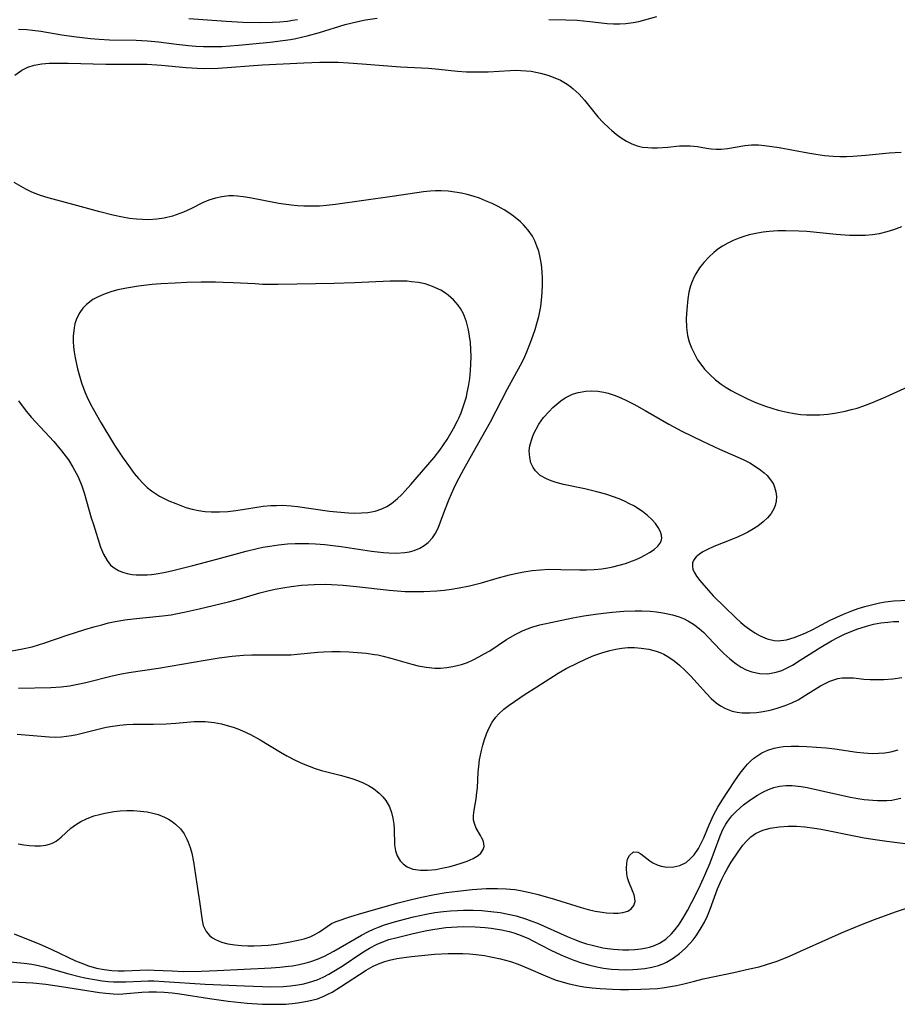
# Model space of a CAD drawing. Units: inches. Extents: x 2102091 to 2107489, y 223424 to 228939.
# Drawn here: x 2105885 to 2105977, y 224293 to 224396 of the extents above; entities that cross this region are included whole.
import ezdxf

# ---------------------------------------------------------------- set-up
doc = ezdxf.new("R2010")
doc.units = ezdxf.units.IN
doc.header["$MEASUREMENT"] = 0
doc.layers.add('c_17_T13S_R20E', color=144, linetype='Continuous')

msp = doc.modelspace()

# ---------------------------------------------------------------- linework, layer by layer
at = {"layer": 'c_17_T13S_R20E'}
for points in [[(2105884.89, 224395.35, 802), (2105885.77, 224395.3, 802), (2105886.34, 224395.24, 802), (2105887.23, 224395.13, 802), (2105889.44, 224394.76, 802), (2105890.67, 224394.57, 802), (2105892.42, 224394.37, 802), (2105893.34, 224394.3, 802), (2105894.42, 224394.24, 802), (2105897.19, 224394.18, 802), (2105898.38, 224394.12, 802), (2105899.55, 224394.01, 802), (2105901.44, 224393.76, 802), (2105902.67, 224393.62, 802), (2105903.45, 224393.55, 802), (2105904.24, 224393.51, 802), (2105905.38, 224393.51, 802), (2105906.18, 224393.54, 802), (2105907.92, 224393.67, 802), (2105911.21, 224393.98, 802), (2105912.56, 224394.15, 802), (2105913.35, 224394.27, 802), (2105913.93, 224394.38, 802), (2105915.1, 224394.65, 802), (2105916.38, 224395.01, 802), (2105919.09, 224395.83, 802), (2105920.4, 224396.15, 802), (2105921.2, 224396.31, 802), (2105922.44, 224396.51, 802)], [(2105902.72, 224396.47, 800), (2105906.61, 224396.18, 800), (2105908.35, 224396.08, 800), (2105910.12, 224396.03, 800), (2105911.46, 224396.06, 800), (2105912.25, 224396.11, 800), (2105913.03, 224396.19, 800), (2105913.58, 224396.27, 800), (2105914.1, 224396.36, 800)], [(2105940.39, 224396.36, 802), (2105942.16, 224396.32, 802), (2105943.37, 224396.28, 802), (2105944.69, 224396.15, 802), (2105946.49, 224395.94, 802), (2105947.17, 224395.9, 802), (2105947.82, 224395.9, 802), (2105948.46, 224395.93, 802), (2105949.23, 224396.03, 802), (2105949.8, 224396.16, 802), (2105951.7, 224396.68, 802)], [(2105884.5, 224390.51, 804), (2105885.24, 224391.04, 804), (2105885.86, 224391.35, 804), (2105886.52, 224391.57, 804), (2105887.34, 224391.72, 804), (2105888.08, 224391.77, 804), (2105888.73, 224391.79, 804), (2105890.08, 224391.78, 804), (2105894.02, 224391.68, 804), (2105897.64, 224391.69, 804), (2105898.35, 224391.67, 804), (2105899.85, 224391.56, 804), (2105902.42, 224391.33, 804), (2105903.6, 224391.25, 804), (2105904.4, 224391.24, 804), (2105905.79, 224391.27, 804), (2105910.42, 224391.6, 804), (2105914.75, 224391.83, 804), (2105916.41, 224391.89, 804), (2105917.62, 224391.89, 804), (2105918.34, 224391.87, 804), (2105919.42, 224391.82, 804), (2105920.85, 224391.72, 804), (2105924.85, 224391.41, 804), (2105927.81, 224391.26, 804), (2105928.88, 224391.17, 804), (2105930.84, 224390.96, 804), (2105931.76, 224390.89, 804), (2105932.52, 224390.86, 804), (2105933.28, 224390.86, 804), (2105934.04, 224390.88, 804), (2105936.36, 224391.03, 804), (2105936.91, 224391.04, 804), (2105937.47, 224391.03, 804), (2105938.01, 224390.99, 804), (2105938.54, 224390.93, 804), (2105939.03, 224390.85, 804), (2105939.51, 224390.74, 804), (2105940.29, 224390.53, 804), (2105940.85, 224390.33, 804), (2105941.61, 224389.99, 804), (2105942.32, 224389.57, 804), (2105942.68, 224389.31, 804), (2105942.94, 224389.1, 804), (2105943.56, 224388.52, 804), (2105944.13, 224387.89, 804), (2105945.53, 224386.17, 804), (2105946.08, 224385.57, 804), (2105946.66, 224385.02, 804), (2105946.97, 224384.74, 804), (2105947.44, 224384.35, 804), (2105947.97, 224383.96, 804), (2105948.51, 224383.62, 804), (2105949.07, 224383.34, 804), (2105949.65, 224383.13, 804), (2105950.19, 224383, 804), (2105950.74, 224382.94, 804), (2105951.17, 224382.91, 804), (2105951.76, 224382.92, 804), (2105952.83, 224382.99, 804), (2105954.08, 224383.11, 804), (2105954.84, 224383.14, 804), (2105955.19, 224383.13, 804), (2105955.96, 224383.04, 804), (2105956.88, 224382.87, 804), (2105957.38, 224382.82, 804), (2105957.89, 224382.79, 804), (2105958.41, 224382.79, 804), (2105959.08, 224382.86, 804), (2105960.89, 224383.17, 804), (2105961.61, 224383.23, 804), (2105962.33, 224383.22, 804), (2105962.97, 224383.17, 804), (2105964.49, 224382.95, 804), (2105967.49, 224382.38, 804), (2105968.32, 224382.24, 804), (2105969.23, 224382.12, 804), (2105970.15, 224382.04, 804), (2105970.85, 224382.01, 804), (2105971.53, 224382.02, 804), (2105972.2, 224382.05, 804), (2105973.58, 224382.15, 804), (2105976.01, 224382.39, 804), (2105977.26, 224382.46, 804)], [(2105884.89, 224356.44, 804), (2105885.26, 224355.89, 804), (2105885.73, 224355.29, 804), (2105886.22, 224354.72, 804), (2105888.59, 224352.15, 804), (2105889.39, 224351.2, 804), (2105890.11, 224350.24, 804), (2105890.59, 224349.49, 804), (2105890.76, 224349.18, 804), (2105891.1, 224348.54, 804), (2105891.39, 224347.87, 804), (2105891.53, 224347.51, 804), (2105891.77, 224346.79, 804), (2105892.51, 224344.16, 804), (2105892.73, 224343.46, 804), (2105893.48, 224341.11, 804), (2105893.78, 224340.35, 804), (2105894.15, 224339.69, 804), (2105894.53, 224339.23, 804), (2105895, 224338.86, 804), (2105895.37, 224338.65, 804), (2105895.77, 224338.49, 804), (2105896.26, 224338.35, 804), (2105896.77, 224338.25, 804), (2105897.2, 224338.21, 804), (2105897.76, 224338.19, 804), (2105898.34, 224338.2, 804), (2105898.82, 224338.25, 804), (2105899.3, 224338.31, 804), (2105900.1, 224338.46, 804), (2105900.91, 224338.63, 804), (2105903.14, 224339.18, 804), (2105905.66, 224339.83, 804), (2105908.72, 224340.69, 804), (2105909.87, 224340.97, 804), (2105910.46, 224341.1, 804), (2105911.18, 224341.22, 804), (2105912.11, 224341.35, 804), (2105913.03, 224341.44, 804), (2105913.84, 224341.49, 804), (2105914.56, 224341.5, 804), (2105915.27, 224341.49, 804), (2105915.98, 224341.46, 804), (2105916.94, 224341.38, 804), (2105917.8, 224341.29, 804), (2105918.66, 224341.17, 804), (2105921.83, 224340.68, 804), (2105923.08, 224340.53, 804), (2105923.66, 224340.49, 804), (2105924.44, 224340.47, 804), (2105925.31, 224340.53, 804), (2105925.81, 224340.62, 804), (2105926.28, 224340.75, 804), (2105926.88, 224340.99, 804), (2105927.34, 224341.26, 804), (2105927.76, 224341.59, 804), (2105928.22, 224342.08, 804), (2105928.51, 224342.51, 804), (2105928.8, 224343.08, 804), (2105929.07, 224343.74, 804), (2105929.5, 224344.96, 804), (2105929.96, 224346.12, 804), (2105930.45, 224347.23, 804), (2105930.78, 224347.9, 804), (2105931.51, 224349.27, 804), (2105932.47, 224351.02, 804), (2105934.27, 224354.21, 804), (2105936.08, 224357.69, 804), (2105937.44, 224360.16, 804), (2105937.77, 224360.83, 804), (2105938.1, 224361.57, 804), (2105938.59, 224362.8, 804), (2105938.96, 224363.9, 804), (2105939.15, 224364.52, 804), (2105939.34, 224365.27, 804), (2105939.54, 224366.3, 804), (2105939.64, 224366.96, 804), (2105939.71, 224367.76, 804), (2105939.74, 224368.56, 804), (2105939.73, 224369.24, 804), (2105939.7, 224369.94, 804), (2105939.62, 224370.7, 804), (2105939.49, 224371.44, 804), (2105939.33, 224372.08, 804), (2105939.15, 224372.63, 804), (2105938.92, 224373.17, 804), (2105938.67, 224373.65, 804), (2105938.24, 224374.28, 804), (2105937.73, 224374.86, 804), (2105937.42, 224375.17, 804), (2105936.69, 224375.76, 804), (2105936.2, 224376.1, 804), (2105935.7, 224376.41, 804), (2105935.09, 224376.76, 804), (2105934.46, 224377.08, 804), (2105933.77, 224377.38, 804), (2105933.13, 224377.63, 804), (2105932.48, 224377.85, 804), (2105931.83, 224378.03, 804), (2105931.25, 224378.17, 804), (2105930.55, 224378.29, 804), (2105929.85, 224378.38, 804), (2105929.14, 224378.42, 804), (2105928.53, 224378.42, 804), (2105927.97, 224378.39, 804), (2105927.27, 224378.32, 804), (2105924.01, 224377.82, 804), (2105918.06, 224376.97, 804), (2105917.11, 224376.86, 804), (2105916.38, 224376.81, 804), (2105915.77, 224376.79, 804), (2105914.76, 224376.81, 804), (2105914.1, 224376.85, 804), (2105913.43, 224376.91, 804), (2105912.15, 224377.1, 804), (2105909.11, 224377.68, 804), (2105908.4, 224377.8, 804), (2105907.81, 224377.87, 804), (2105907.39, 224377.89, 804), (2105906.89, 224377.88, 804), (2105906.18, 224377.8, 804), (2105905.49, 224377.65, 804), (2105904.82, 224377.43, 804), (2105904.14, 224377.14, 804), (2105902.98, 224376.56, 804), (2105902.15, 224376.18, 804), (2105900.99, 224375.76, 804), (2105900.13, 224375.55, 804), (2105899.38, 224375.44, 804), (2105898.5, 224375.38, 804), (2105897.22, 224375.43, 804), (2105896.5, 224375.52, 804), (2105895.78, 224375.64, 804), (2105894.75, 224375.85, 804), (2105893.41, 224376.2, 804), (2105890.73, 224376.96, 804), (2105887.99, 224377.68, 804), (2105887.19, 224377.92, 804), (2105886.62, 224378.13, 804), (2105886.23, 224378.3, 804), (2105885.66, 224378.58, 804), (2105884.42, 224379.3, 804)], [(2105977.29, 224374.65, 804), (2105976.46, 224374.32, 804), (2105975.78, 224374.11, 804), (2105974.96, 224373.92, 804), (2105974.25, 224373.81, 804), (2105973.54, 224373.74, 804), (2105972.86, 224373.72, 804), (2105971.87, 224373.74, 804), (2105970.48, 224373.84, 804), (2105967.4, 224374.14, 804), (2105966.55, 224374.19, 804), (2105965.15, 224374.23, 804), (2105964.36, 224374.21, 804), (2105963.46, 224374.15, 804), (2105962.83, 224374.08, 804), (2105962.22, 224373.98, 804), (2105961.37, 224373.79, 804), (2105960.7, 224373.59, 804), (2105960.04, 224373.35, 804), (2105959.69, 224373.2, 804), (2105959.12, 224372.93, 804), (2105958.58, 224372.63, 804), (2105958.08, 224372.29, 804), (2105957.65, 224371.94, 804), (2105957.12, 224371.45, 804), (2105956.63, 224370.92, 804), (2105956.17, 224370.34, 804), (2105955.77, 224369.73, 804), (2105955.55, 224369.33, 804), (2105955.38, 224368.92, 804), (2105955.23, 224368.48, 804), (2105955.06, 224367.8, 804), (2105954.95, 224367.11, 804), (2105954.83, 224365.97, 804), (2105954.78, 224365.04, 804), (2105954.8, 224364.11, 804), (2105954.92, 224363.27, 804), (2105955.09, 224362.61, 804), (2105955.32, 224361.96, 804), (2105955.62, 224361.33, 804), (2105955.96, 224360.73, 804), (2105956.18, 224360.41, 804), (2105956.69, 224359.74, 804), (2105957.28, 224359.13, 804), (2105957.84, 224358.63, 804), (2105958.44, 224358.17, 804), (2105958.95, 224357.83, 804), (2105959.47, 224357.51, 804), (2105960, 224357.21, 804), (2105960.47, 224356.98, 804), (2105961.27, 224356.6, 804), (2105962.12, 224356.23, 804), (2105963.06, 224355.88, 804), (2105963.72, 224355.65, 804), (2105964.38, 224355.45, 804), (2105965.34, 224355.22, 804), (2105966.05, 224355.1, 804), (2105966.76, 224355, 804), (2105967.36, 224354.96, 804), (2105967.93, 224354.94, 804), (2105968.76, 224354.96, 804), (2105969.58, 224355.03, 804), (2105970.32, 224355.13, 804), (2105971.39, 224355.34, 804), (2105972.07, 224355.5, 804), (2105972.66, 224355.67, 804), (2105973.25, 224355.86, 804), (2105974.27, 224356.25, 804), (2105975.65, 224356.83, 804), (2105979.42, 224358.55, 804)], [(2105881.7, 224329.79, 806), (2105885.3, 224330.44, 806), (2105886.31, 224330.68, 806), (2105886.99, 224330.87, 806), (2105887.66, 224331.08, 806), (2105889.97, 224331.88, 806), (2105891.82, 224332.47, 806), (2105892.76, 224332.75, 806), (2105893.61, 224332.98, 806), (2105894.31, 224333.16, 806), (2105895.02, 224333.31, 806), (2105896.01, 224333.48, 806), (2105896.9, 224333.61, 806), (2105899.95, 224333.92, 806), (2105900.85, 224334.03, 806), (2105901.34, 224334.11, 806), (2105902.24, 224334.28, 806), (2105903.81, 224334.64, 806), (2105906.87, 224335.38, 806), (2105908.05, 224335.7, 806), (2105910.16, 224336.31, 806), (2105910.98, 224336.52, 806), (2105911.75, 224336.7, 806), (2105912.54, 224336.85, 806), (2105913.44, 224336.99, 806), (2105914.52, 224337.11, 806), (2105915.84, 224337.2, 806), (2105917.02, 224337.21, 806), (2105917.63, 224337.19, 806), (2105918.85, 224337.11, 806), (2105920.25, 224336.98, 806), (2105923.68, 224336.59, 806), (2105924.52, 224336.52, 806), (2105925.35, 224336.47, 806), (2105926.39, 224336.45, 806), (2105927.3, 224336.46, 806), (2105928.66, 224336.54, 806), (2105929.44, 224336.61, 806), (2105930.22, 224336.71, 806), (2105930.99, 224336.83, 806), (2105932.1, 224337.06, 806), (2105933.34, 224337.38, 806), (2105934.99, 224337.85, 806), (2105936.28, 224338.19, 806), (2105937.06, 224338.38, 806), (2105937.78, 224338.52, 806), (2105938.64, 224338.65, 806), (2105939.51, 224338.74, 806), (2105940.4, 224338.78, 806), (2105941.65, 224338.77, 806), (2105943.62, 224338.72, 806), (2105944.32, 224338.72, 806), (2105945.13, 224338.76, 806), (2105945.93, 224338.84, 806), (2105946.57, 224338.93, 806), (2105947.08, 224339.03, 806), (2105947.76, 224339.2, 806), (2105948.43, 224339.4, 806), (2105949.15, 224339.66, 806), (2105949.52, 224339.81, 806), (2105949.99, 224340.03, 806), (2105950.43, 224340.25, 806), (2105950.91, 224340.53, 806), (2105951.4, 224340.87, 806), (2105951.79, 224341.21, 806), (2105952, 224341.47, 806), (2105952.14, 224341.74, 806), (2105952.21, 224342.04, 806), (2105952.19, 224342.35, 806), (2105952.08, 224342.72, 806), (2105951.85, 224343.16, 806), (2105951.54, 224343.58, 806), (2105951.17, 224344, 806), (2105950.71, 224344.42, 806), (2105950.19, 224344.83, 806), (2105949.7, 224345.16, 806), (2105949.34, 224345.38, 806), (2105948.84, 224345.65, 806), (2105948.32, 224345.9, 806), (2105947.75, 224346.15, 806), (2105947.07, 224346.41, 806), (2105946.37, 224346.64, 806), (2105945.43, 224346.9, 806), (2105944.15, 224347.2, 806), (2105941.91, 224347.66, 806), (2105941.15, 224347.86, 806), (2105940.62, 224348.04, 806), (2105940.13, 224348.24, 806), (2105939.5, 224348.62, 806), (2105938.99, 224349.09, 806), (2105938.75, 224349.43, 806), (2105938.52, 224349.93, 806), (2105938.39, 224350.48, 806), (2105938.35, 224351.17, 806), (2105938.41, 224351.71, 806), (2105938.57, 224352.32, 806), (2105938.8, 224352.94, 806), (2105939.05, 224353.47, 806), (2105939.35, 224353.99, 806), (2105939.84, 224354.68, 806), (2105940.41, 224355.32, 806), (2105940.81, 224355.72, 806), (2105941.23, 224356.08, 806), (2105941.66, 224356.42, 806), (2105942.11, 224356.72, 806), (2105942.87, 224357.11, 806), (2105943.46, 224357.31, 806), (2105944.28, 224357.45, 806), (2105944.9, 224357.47, 806), (2105945.52, 224357.43, 806), (2105946.16, 224357.32, 806), (2105946.61, 224357.21, 806), (2105947.32, 224356.97, 806), (2105947.93, 224356.72, 806), (2105948.53, 224356.45, 806), (2105949.29, 224356.07, 806), (2105950.48, 224355.41, 806), (2105952.95, 224353.98, 806), (2105954.32, 224353.24, 806), (2105956.49, 224352.2, 806), (2105958.27, 224351.37, 806), (2105960.72, 224350.27, 806), (2105961.41, 224349.92, 806), (2105962.02, 224349.56, 806), (2105962.58, 224349.16, 806), (2105962.92, 224348.88, 806), (2105963.23, 224348.59, 806), (2105963.71, 224348, 806), (2105963.9, 224347.68, 806), (2105964.02, 224347.39, 806), (2105964.16, 224346.91, 806), (2105964.21, 224346.41, 806), (2105964.18, 224345.91, 806), (2105964.07, 224345.46, 806), (2105963.93, 224345.11, 806), (2105963.66, 224344.63, 806), (2105963.28, 224344.17, 806), (2105962.83, 224343.74, 806), (2105962.26, 224343.31, 806), (2105961.63, 224342.91, 806), (2105961.23, 224342.68, 806), (2105960.8, 224342.47, 806), (2105960.21, 224342.19, 806), (2105959.61, 224341.94, 806), (2105957.66, 224341.16, 806), (2105956.92, 224340.83, 806), (2105956.51, 224340.61, 806), (2105956.15, 224340.38, 806), (2105955.81, 224340.1, 806), (2105955.57, 224339.79, 806), (2105955.43, 224339.45, 806), (2105955.41, 224339.08, 806), (2105955.47, 224338.78, 806), (2105955.6, 224338.48, 806), (2105955.85, 224338.06, 806), (2105956.2, 224337.61, 806), (2105956.6, 224337.13, 806), (2105957.6, 224336.02, 806), (2105958.77, 224334.84, 806), (2105959.93, 224333.72, 806), (2105960.49, 224333.21, 806), (2105960.89, 224332.87, 806), (2105961.39, 224332.5, 806), (2105961.95, 224332.12, 806), (2105962.52, 224331.8, 806), (2105963.23, 224331.49, 806), (2105963.96, 224331.31, 806), (2105964.38, 224331.28, 806), (2105965.27, 224331.4, 806), (2105966.08, 224331.64, 806), (2105966.69, 224331.87, 806), (2105967.3, 224332.13, 806), (2105968.03, 224332.49, 806), (2105969.84, 224333.45, 806), (2105970.53, 224333.78, 806), (2105971.22, 224334.09, 806), (2105972.1, 224334.43, 806), (2105972.77, 224334.67, 806), (2105973.46, 224334.88, 806), (2105974.15, 224335.07, 806), (2105974.87, 224335.23, 806), (2105975.6, 224335.36, 806), (2105976.51, 224335.47, 806), (2105979.41, 224335.63, 806)], [(2105884.9, 224326.33, 808), (2105888.28, 224326.39, 808), (2105889.35, 224326.47, 808), (2105890.24, 224326.59, 808), (2105891.1, 224326.75, 808), (2105891.95, 224326.93, 808), (2105894.7, 224327.62, 808), (2105895.5, 224327.8, 808), (2105896.45, 224327.96, 808), (2105899.54, 224328.43, 808), (2105904.41, 224329.27, 808), (2105905.89, 224329.5, 808), (2105907.25, 224329.68, 808), (2105908.45, 224329.78, 808), (2105909.3, 224329.81, 808), (2105910.39, 224329.83, 808), (2105912.67, 224329.82, 808), (2105913.38, 224329.84, 808), (2105914.06, 224329.89, 808), (2105916.22, 224330.11, 808), (2105916.81, 224330.15, 808), (2105917.68, 224330.17, 808), (2105918.54, 224330.16, 808), (2105919.45, 224330.13, 808), (2105920.36, 224330.07, 808), (2105921.26, 224329.99, 808), (2105922.16, 224329.87, 808), (2105922.51, 224329.81, 808), (2105923.04, 224329.7, 808), (2105923.86, 224329.49, 808), (2105926.06, 224328.86, 808), (2105926.7, 224328.69, 808), (2105927.55, 224328.53, 808), (2105928.46, 224328.43, 808), (2105929.07, 224328.43, 808), (2105929.72, 224328.49, 808), (2105930.36, 224328.6, 808), (2105931.26, 224328.83, 808), (2105931.87, 224329.04, 808), (2105932.47, 224329.3, 808), (2105933.06, 224329.6, 808), (2105933.64, 224329.92, 808), (2105934.21, 224330.26, 808), (2105935.97, 224331.42, 808), (2105936.87, 224331.97, 808), (2105937.7, 224332.39, 808), (2105938.61, 224332.73, 808), (2105939.44, 224332.96, 808), (2105941.08, 224333.33, 808), (2105942.91, 224333.7, 808), (2105944.07, 224333.9, 808), (2105945.51, 224334.12, 808), (2105947.01, 224334.29, 808), (2105948.25, 224334.4, 808), (2105949.43, 224334.45, 808), (2105950.13, 224334.45, 808), (2105951, 224334.4, 808), (2105951.67, 224334.34, 808), (2105952.32, 224334.24, 808), (2105952.84, 224334.13, 808), (2105953.35, 224334.01, 808), (2105954.04, 224333.79, 808), (2105954.54, 224333.59, 808), (2105955.01, 224333.35, 808), (2105955.54, 224333.02, 808), (2105956.11, 224332.6, 808), (2105956.6, 224332.16, 808), (2105957.06, 224331.69, 808), (2105958.37, 224330.3, 808), (2105958.69, 224329.98, 808), (2105959.32, 224329.4, 808), (2105959.99, 224328.88, 808), (2105960.52, 224328.54, 808), (2105961.06, 224328.25, 808), (2105961.63, 224328.04, 808), (2105962.48, 224327.86, 808), (2105963.31, 224327.85, 808), (2105964.2, 224328, 808), (2105964.78, 224328.2, 808), (2105965.35, 224328.46, 808), (2105965.91, 224328.76, 808), (2105966.7, 224329.25, 808), (2105968.85, 224330.63, 808), (2105969.98, 224331.29, 808), (2105970.55, 224331.6, 808), (2105971.42, 224332.01, 808), (2105972.03, 224332.27, 808), (2105972.64, 224332.51, 808), (2105973.64, 224332.83, 808), (2105974.38, 224333.02, 808), (2105975.13, 224333.16, 808), (2105975.88, 224333.26, 808), (2105976.46, 224333.31, 808), (2105977.03, 224333.33, 808)], [(2105884.74, 224321.51, 810), (2105888.11, 224321.24, 810), (2105888.78, 224321.22, 810), (2105889.38, 224321.24, 810), (2105889.9, 224321.3, 810), (2105890.45, 224321.38, 810), (2105891, 224321.49, 810), (2105894.07, 224322.24, 810), (2105894.77, 224322.37, 810), (2105895.48, 224322.47, 810), (2105896.18, 224322.53, 810), (2105896.88, 224322.55, 810), (2105898.98, 224322.56, 810), (2105900.34, 224322.6, 810), (2105901.34, 224322.66, 810), (2105903.27, 224322.83, 810), (2105903.85, 224322.85, 810), (2105904.43, 224322.85, 810), (2105905.36, 224322.75, 810), (2105906.12, 224322.6, 810), (2105906.73, 224322.44, 810), (2105907.34, 224322.25, 810), (2105907.84, 224322.07, 810), (2105908.33, 224321.87, 810), (2105909.16, 224321.48, 810), (2105910.19, 224320.91, 810), (2105912.3, 224319.64, 810), (2105912.98, 224319.24, 810), (2105913.84, 224318.79, 810), (2105914.69, 224318.4, 810), (2105915.3, 224318.16, 810), (2105915.92, 224317.94, 810), (2105916.6, 224317.73, 810), (2105918.54, 224317.22, 810), (2105919.41, 224316.98, 810), (2105919.99, 224316.79, 810), (2105920.55, 224316.59, 810), (2105920.96, 224316.41, 810), (2105921.52, 224316.14, 810), (2105922.04, 224315.82, 810), (2105922.64, 224315.35, 810), (2105923.02, 224314.97, 810), (2105923.34, 224314.56, 810), (2105923.71, 224313.9, 810), (2105923.93, 224313.33, 810), (2105924.07, 224312.73, 810), (2105924.17, 224312.09, 810), (2105924.2, 224311.57, 810), (2105924.24, 224309.93, 810), (2105924.33, 224309.31, 810), (2105924.51, 224308.79, 810), (2105924.84, 224308.25, 810), (2105925.14, 224307.93, 810), (2105925.55, 224307.63, 810), (2105926.15, 224307.38, 810), (2105926.96, 224307.26, 810), (2105927.7, 224307.27, 810), (2105928.56, 224307.36, 810), (2105929.2, 224307.47, 810), (2105930.05, 224307.66, 810), (2105930.65, 224307.82, 810), (2105931.23, 224308, 810), (2105931.84, 224308.23, 810), (2105932.47, 224308.51, 810), (2105933, 224308.82, 810), (2105933.28, 224309.06, 810), (2105933.53, 224309.43, 810), (2105933.61, 224309.76, 810), (2105933.59, 224310.06, 810), (2105933.51, 224310.37, 810), (2105933.39, 224310.64, 810), (2105933.25, 224310.91, 810), (2105932.79, 224311.69, 810), (2105932.63, 224312.06, 810), (2105932.52, 224312.52, 810), (2105932.5, 224312.99, 810), (2105932.56, 224313.55, 810), (2105932.77, 224314.75, 810), (2105932.86, 224315.4, 810), (2105932.91, 224315.9, 810), (2105933.01, 224317.55, 810), (2105933.06, 224318.18, 810), (2105933.14, 224318.83, 810), (2105933.33, 224319.8, 810), (2105933.48, 224320.38, 810), (2105933.65, 224320.95, 810), (2105933.88, 224321.56, 810), (2105934.16, 224322.18, 810), (2105934.47, 224322.76, 810), (2105934.84, 224323.3, 810), (2105935.15, 224323.66, 810), (2105935.67, 224324.13, 810), (2105936.25, 224324.56, 810), (2105937.91, 224325.69, 810), (2105939.12, 224326.48, 810), (2105941.38, 224327.89, 810), (2105942.22, 224328.38, 810), (2105943.41, 224329, 810), (2105944.23, 224329.38, 810), (2105945.09, 224329.74, 810), (2105945.95, 224330.05, 810), (2105946.76, 224330.28, 810), (2105947.4, 224330.42, 810), (2105948.03, 224330.52, 810), (2105948.67, 224330.58, 810), (2105949.37, 224330.59, 810), (2105950.07, 224330.54, 810), (2105950.86, 224330.41, 810), (2105951.63, 224330.2, 810), (2105952.1, 224330.03, 810), (2105952.43, 224329.88, 810), (2105952.94, 224329.59, 810), (2105953.52, 224329.2, 810), (2105954.06, 224328.76, 810), (2105954.67, 224328.19, 810), (2105955.24, 224327.6, 810), (2105956.89, 224325.76, 810), (2105957.39, 224325.25, 810), (2105957.92, 224324.79, 810), (2105958.37, 224324.47, 810), (2105958.89, 224324.19, 810), (2105959.57, 224323.94, 810), (2105960.09, 224323.83, 810), (2105960.62, 224323.76, 810), (2105961.47, 224323.74, 810), (2105962.11, 224323.78, 810), (2105962.83, 224323.89, 810), (2105963.54, 224324.04, 810), (2105964.29, 224324.25, 810), (2105965.13, 224324.53, 810), (2105965.82, 224324.81, 810), (2105966.49, 224325.13, 810), (2105967.27, 224325.6, 810), (2105968.83, 224326.58, 810), (2105969.32, 224326.84, 810), (2105969.81, 224327.07, 810), (2105970.22, 224327.22, 810), (2105970.63, 224327.33, 810), (2105971.1, 224327.41, 810), (2105971.57, 224327.43, 810), (2105972.28, 224327.4, 810), (2105973.35, 224327.29, 810), (2105974.01, 224327.25, 810), (2105974.73, 224327.23, 810), (2105975.45, 224327.25, 810), (2105976.4, 224327.32, 810), (2105977.35, 224327.44, 810)], [(2105884.84, 224310.04, 812), (2105885.44, 224309.93, 812), (2105886.03, 224309.85, 812), (2105886.6, 224309.82, 812), (2105887.19, 224309.84, 812), (2105887.76, 224309.91, 812), (2105888.14, 224310.01, 812), (2105888.5, 224310.14, 812), (2105888.83, 224310.32, 812), (2105889.34, 224310.73, 812), (2105890.36, 224311.66, 812), (2105890.87, 224312.04, 812), (2105891.42, 224312.36, 812), (2105892.01, 224312.65, 812), (2105892.78, 224312.95, 812), (2105893.35, 224313.12, 812), (2105893.93, 224313.25, 812), (2105894.9, 224313.41, 812), (2105895.53, 224313.48, 812), (2105896.23, 224313.51, 812), (2105896.94, 224313.51, 812), (2105897.67, 224313.47, 812), (2105898.36, 224313.38, 812), (2105898.94, 224313.25, 812), (2105899.51, 224313.09, 812), (2105900.18, 224312.82, 812), (2105900.58, 224312.61, 812), (2105900.96, 224312.38, 812), (2105901.33, 224312.1, 812), (2105901.84, 224311.59, 812), (2105902.21, 224311.09, 812), (2105902.51, 224310.54, 812), (2105902.66, 224310.21, 812), (2105902.87, 224309.65, 812), (2105903.03, 224309.06, 812), (2105903.22, 224308.16, 812), (2105903.61, 224305.34, 812), (2105903.82, 224303.99, 812), (2105904.1, 224302.01, 812), (2105904.23, 224301.47, 812), (2105904.52, 224300.85, 812), (2105904.9, 224300.41, 812), (2105905.19, 224300.19, 812), (2105905.52, 224300, 812), (2105906.13, 224299.75, 812), (2105906.8, 224299.57, 812), (2105907.52, 224299.46, 812), (2105908.24, 224299.39, 812), (2105908.89, 224299.36, 812), (2105909.56, 224299.36, 812), (2105910.31, 224299.39, 812), (2105911.01, 224299.44, 812), (2105911.91, 224299.54, 812), (2105913.16, 224299.73, 812), (2105914.15, 224299.93, 812), (2105914.8, 224300.1, 812), (2105915.4, 224300.31, 812), (2105915.82, 224300.5, 812), (2105916.39, 224300.82, 812), (2105917.19, 224301.38, 812), (2105917.66, 224301.68, 812), (2105918.15, 224301.9, 812), (2105919.66, 224302.42, 812), (2105920.83, 224302.78, 812), (2105924.62, 224303.86, 812), (2105926.01, 224304.21, 812), (2105927.06, 224304.45, 812), (2105928.42, 224304.72, 812), (2105929.64, 224304.93, 812), (2105930.84, 224305.09, 812), (2105932.35, 224305.25, 812), (2105933.85, 224305.36, 812), (2105935.01, 224305.37, 812), (2105935.94, 224305.33, 812), (2105936.85, 224305.24, 812), (2105937.42, 224305.15, 812), (2105938.42, 224304.95, 812), (2105939.27, 224304.74, 812), (2105941.09, 224304.21, 812), (2105943.76, 224303.37, 812), (2105944.5, 224303.16, 812), (2105945.24, 224303, 812), (2105945.96, 224302.87, 812), (2105946.44, 224302.81, 812), (2105947.15, 224302.76, 812), (2105947.65, 224302.78, 812), (2105948.12, 224302.84, 812), (2105948.65, 224303, 812), (2105949.02, 224303.23, 812), (2105949.28, 224303.56, 812), (2105949.41, 224303.99, 812), (2105949.4, 224304.32, 812), (2105949.31, 224304.71, 812), (2105949.16, 224305.11, 812), (2105948.77, 224306.05, 812), (2105948.64, 224306.47, 812), (2105948.55, 224306.91, 812), (2105948.51, 224307.46, 812), (2105948.55, 224308.01, 812), (2105948.63, 224308.42, 812), (2105948.82, 224308.82, 812), (2105949.25, 224309.19, 812), (2105949.69, 224309.16, 812), (2105950.02, 224308.97, 812), (2105950.96, 224308.24, 812), (2105951.28, 224308.03, 812), (2105951.72, 224307.82, 812), (2105952.15, 224307.68, 812), (2105952.73, 224307.58, 812), (2105953.49, 224307.62, 812), (2105954.1, 224307.78, 812), (2105954.75, 224308.09, 812), (2105955.2, 224308.45, 812), (2105955.61, 224308.89, 812), (2105956.07, 224309.55, 812), (2105956.35, 224310.09, 812), (2105956.6, 224310.65, 812), (2105957.17, 224312.03, 812), (2105957.66, 224313.1, 812), (2105958.07, 224313.87, 812), (2105958.52, 224314.62, 812), (2105959.85, 224316.64, 812), (2105960.41, 224317.42, 812), (2105960.84, 224317.97, 812), (2105961.18, 224318.37, 812), (2105961.51, 224318.7, 812), (2105961.86, 224319.01, 812), (2105962.26, 224319.3, 812), (2105962.68, 224319.55, 812), (2105963.3, 224319.84, 812), (2105963.96, 224320.04, 812), (2105964.5, 224320.16, 812), (2105964.95, 224320.22, 812), (2105965.74, 224320.27, 812), (2105966.55, 224320.26, 812), (2105967.39, 224320.22, 812), (2105969.41, 224320.07, 812), (2105970.31, 224319.97, 812), (2105972.62, 224319.63, 812), (2105973.37, 224319.55, 812), (2105974.25, 224319.51, 812), (2105974.91, 224319.52, 812), (2105975.55, 224319.57, 812), (2105976.2, 224319.67, 812), (2105976.95, 224319.88, 812)], [(2105884.45, 224300.61, 814), (2105885.02, 224300.36, 814), (2105887.05, 224299.55, 814), (2105888.39, 224298.97, 814), (2105890.84, 224297.8, 814), (2105891.4, 224297.56, 814), (2105892.21, 224297.26, 814), (2105893.04, 224297.03, 814), (2105893.84, 224296.88, 814), (2105894.64, 224296.78, 814), (2105895.33, 224296.74, 814), (2105895.95, 224296.74, 814), (2105898.42, 224296.83, 814), (2105899.09, 224296.82, 814), (2105900.98, 224296.72, 814), (2105902.11, 224296.68, 814), (2105904, 224296.71, 814), (2105905.67, 224296.78, 814), (2105911.33, 224297.05, 814), (2105912.24, 224297.12, 814), (2105913.14, 224297.21, 814), (2105913.55, 224297.26, 814), (2105914.27, 224297.39, 814), (2105914.98, 224297.56, 814), (2105915.49, 224297.71, 814), (2105916.17, 224297.95, 814), (2105916.9, 224298.28, 814), (2105917.89, 224298.79, 814), (2105920.77, 224300.46, 814), (2105921.51, 224300.85, 814), (2105922.04, 224301.09, 814), (2105922.58, 224301.31, 814), (2105923.2, 224301.54, 814), (2105924.23, 224301.86, 814), (2105925.42, 224302.18, 814), (2105926.24, 224302.39, 814), (2105927.54, 224302.67, 814), (2105928.45, 224302.83, 814), (2105929.35, 224302.95, 814), (2105930.09, 224303.02, 814), (2105930.84, 224303.07, 814), (2105931.47, 224303.09, 814), (2105932.46, 224303.08, 814), (2105933.39, 224303.04, 814), (2105934.32, 224302.96, 814), (2105935.31, 224302.83, 814), (2105936.15, 224302.67, 814), (2105936.98, 224302.48, 814), (2105938.04, 224302.16, 814), (2105938.62, 224301.95, 814), (2105939.2, 224301.72, 814), (2105942.32, 224300.32, 814), (2105943.18, 224299.97, 814), (2105943.6, 224299.81, 814), (2105944.34, 224299.57, 814), (2105944.94, 224299.41, 814), (2105946.03, 224299.16, 814), (2105946.53, 224299.08, 814), (2105947.16, 224299, 814), (2105948.12, 224298.93, 814), (2105948.76, 224298.93, 814), (2105949.39, 224298.96, 814), (2105950.01, 224299.03, 814), (2105950.61, 224299.14, 814), (2105950.91, 224299.22, 814), (2105951.46, 224299.4, 814), (2105951.98, 224299.64, 814), (2105952.63, 224300.06, 814), (2105953.23, 224300.6, 814), (2105953.63, 224301.07, 814), (2105954, 224301.57, 814), (2105954.41, 224302.21, 814), (2105954.91, 224303.07, 814), (2105955.37, 224303.92, 814), (2105956.08, 224305.37, 814), (2105956.71, 224306.75, 814), (2105957.27, 224308.05, 814), (2105957.74, 224309.26, 814), (2105958.32, 224310.86, 814), (2105958.61, 224311.53, 814), (2105958.9, 224312.08, 814), (2105959.12, 224312.42, 814), (2105959.55, 224312.96, 814), (2105960.04, 224313.47, 814), (2105960.78, 224314.12, 814), (2105961.43, 224314.61, 814), (2105962.22, 224315.13, 814), (2105962.8, 224315.46, 814), (2105963.39, 224315.74, 814), (2105963.95, 224315.95, 814), (2105964.53, 224316.09, 814), (2105965.18, 224316.15, 814), (2105965.85, 224316.13, 814), (2105966.17, 224316.11, 814), (2105966.79, 224316.03, 814), (2105967.42, 224315.92, 814), (2105968.81, 224315.62, 814), (2105971.16, 224315.08, 814), (2105971.95, 224314.92, 814), (2105972.73, 224314.77, 814), (2105973.38, 224314.68, 814), (2105974.29, 224314.59, 814), (2105974.78, 224314.56, 814), (2105975.27, 224314.56, 814), (2105975.78, 224314.58, 814), (2105976.28, 224314.62, 814), (2105976.75, 224314.7, 814), (2105977.22, 224314.8, 814)], [(2105883.61, 224297.72, 816), (2105885.48, 224297.54, 816), (2105886.3, 224297.42, 816), (2105886.98, 224297.29, 816), (2105887.56, 224297.14, 816), (2105890.15, 224296.43, 816), (2105891.25, 224296.15, 816), (2105891.83, 224296.01, 816), (2105893.04, 224295.79, 816), (2105893.66, 224295.7, 816), (2105894.28, 224295.63, 816), (2105894.82, 224295.58, 816), (2105895.35, 224295.57, 816), (2105896.13, 224295.58, 816), (2105897.7, 224295.66, 816), (2105898.45, 224295.68, 816), (2105899.05, 224295.68, 816), (2105900.12, 224295.63, 816), (2105904.43, 224295.34, 816), (2105908.55, 224295.15, 816), (2105910.42, 224295.08, 816), (2105911.3, 224295.07, 816), (2105912.6, 224295.11, 816), (2105913.36, 224295.17, 816), (2105914.12, 224295.26, 816), (2105914.75, 224295.38, 816), (2105915.36, 224295.54, 816), (2105916.14, 224295.8, 816), (2105916.76, 224296.07, 816), (2105917.37, 224296.39, 816), (2105918.07, 224296.8, 816), (2105918.75, 224297.24, 816), (2105920.81, 224298.63, 816), (2105921.61, 224299.11, 816), (2105922.44, 224299.54, 816), (2105922.83, 224299.71, 816), (2105923.66, 224300, 816), (2105924.51, 224300.24, 816), (2105926.2, 224300.65, 816), (2105927.62, 224300.96, 816), (2105928.46, 224301.11, 816), (2105929.62, 224301.26, 816), (2105930.8, 224301.35, 816), (2105931.41, 224301.37, 816), (2105932.68, 224301.35, 816), (2105933.74, 224301.28, 816), (2105934.36, 224301.21, 816), (2105935.42, 224301.03, 816), (2105936.25, 224300.84, 816), (2105936.73, 224300.71, 816), (2105937.2, 224300.55, 816), (2105937.83, 224300.31, 816), (2105938.27, 224300.11, 816), (2105938.71, 224299.89, 816), (2105940.59, 224298.91, 816), (2105941.65, 224298.41, 816), (2105942.32, 224298.12, 816), (2105943.01, 224297.85, 816), (2105943.8, 224297.58, 816), (2105944.69, 224297.32, 816), (2105945.4, 224297.15, 816), (2105946.11, 224297.01, 816), (2105946.95, 224296.91, 816), (2105947.69, 224296.86, 816), (2105948.44, 224296.85, 816), (2105949.18, 224296.88, 816), (2105949.67, 224296.91, 816), (2105950.43, 224296.99, 816), (2105951.16, 224297.12, 816), (2105951.87, 224297.31, 816), (2105952.41, 224297.52, 816), (2105952.7, 224297.66, 816), (2105953.41, 224298.07, 816), (2105954.07, 224298.55, 816), (2105954.66, 224299.08, 816), (2105955.21, 224299.66, 816), (2105955.48, 224299.99, 816), (2105955.8, 224300.4, 816), (2105956.23, 224301.06, 816), (2105956.67, 224301.84, 816), (2105956.99, 224302.51, 816), (2105957.28, 224303.21, 816), (2105958.05, 224305.31, 816), (2105958.32, 224305.96, 816), (2105958.48, 224306.33, 816), (2105958.78, 224306.91, 816), (2105959.12, 224307.51, 816), (2105959.49, 224308.1, 816), (2105960.2, 224309.19, 816), (2105960.7, 224309.88, 816), (2105961.1, 224310.35, 816), (2105961.53, 224310.76, 816), (2105962.01, 224311.11, 816), (2105962.79, 224311.48, 816), (2105963.54, 224311.69, 816), (2105964.48, 224311.83, 816), (2105965.45, 224311.89, 816), (2105966.3, 224311.88, 816), (2105967.17, 224311.82, 816), (2105968.21, 224311.69, 816), (2105968.89, 224311.57, 816), (2105972.69, 224310.8, 816), (2105973.4, 224310.67, 816), (2105974.56, 224310.48, 816), (2105975.75, 224310.32, 816), (2105978.19, 224310.01, 816)], [(2105883.42, 224295.63, 818), (2105886.39, 224295.47, 818), (2105887.75, 224295.34, 818), (2105889.39, 224295.11, 818), (2105893.38, 224294.48, 818), (2105894.02, 224294.39, 818), (2105894.79, 224294.31, 818), (2105895.33, 224294.29, 818), (2105895.82, 224294.31, 818), (2105897.8, 224294.51, 818), (2105898.53, 224294.55, 818), (2105899.33, 224294.54, 818), (2105900.14, 224294.5, 818), (2105900.97, 224294.42, 818), (2105901.78, 224294.32, 818), (2105904.87, 224293.83, 818), (2105906.82, 224293.56, 818), (2105908.83, 224293.36, 818), (2105910.43, 224293.25, 818), (2105911.87, 224293.23, 818), (2105912.87, 224293.26, 818), (2105913.86, 224293.34, 818), (2105914.34, 224293.41, 818), (2105915.28, 224293.58, 818), (2105916.17, 224293.82, 818), (2105916.84, 224294.08, 818), (2105917.27, 224294.28, 818), (2105917.7, 224294.51, 818), (2105918.6, 224295.05, 818), (2105921.27, 224296.8, 818), (2105922.02, 224297.23, 818), (2105922.74, 224297.55, 818), (2105923.22, 224297.72, 818), (2105923.72, 224297.86, 818), (2105924.5, 224298.03, 818), (2105924.98, 224298.11, 818), (2105926.01, 224298.25, 818), (2105927.43, 224298.39, 818), (2105928.43, 224298.48, 818), (2105929.84, 224298.55, 818), (2105930.69, 224298.56, 818), (2105931.39, 224298.55, 818), (2105932.08, 224298.51, 818), (2105932.78, 224298.44, 818), (2105933.65, 224298.33, 818), (2105934.33, 224298.21, 818), (2105935.32, 224298, 818), (2105936.37, 224297.71, 818), (2105937.18, 224297.43, 818), (2105938.26, 224296.99, 818), (2105940.04, 224296.21, 818), (2105941.07, 224295.81, 818), (2105941.63, 224295.62, 818), (2105942.53, 224295.37, 818), (2105943.49, 224295.16, 818), (2105944.06, 224295.06, 818), (2105944.91, 224294.95, 818), (2105945.75, 224294.87, 818), (2105947.06, 224294.8, 818), (2105947.89, 224294.78, 818), (2105948.73, 224294.78, 818), (2105950.03, 224294.8, 818), (2105950.91, 224294.84, 818), (2105951.78, 224294.9, 818), (2105952.3, 224294.96, 818), (2105953.12, 224295.08, 818), (2105953.75, 224295.2, 818), (2105954.37, 224295.34, 818), (2105955.64, 224295.67, 818), (2105956.56, 224295.89, 818), (2105959.76, 224296.56, 818), (2105961.39, 224296.93, 818), (2105962.39, 224297.17, 818), (2105963.16, 224297.39, 818), (2105964.29, 224297.76, 818), (2105965.58, 224298.27, 818), (2105966.74, 224298.78, 818), (2105969.7, 224300.13, 818), (2105971.03, 224300.71, 818), (2105972.86, 224301.47, 818), (2105974.46, 224302.1, 818), (2105976.66, 224302.91, 818), (2105978.04, 224303.38, 818)]]:
    msp.add_polyline3d(points, dxfattribs=at)
msp.add_polyline3d([(2105929.74, 224352.39, 802), (2105930.42, 224353.52, 802), (2105930.84, 224354.32, 802), (2105930.98, 224354.62, 802), (2105931.21, 224355.15, 802), (2105931.51, 224355.99, 802), (2105931.76, 224356.85, 802), (2105931.86, 224357.28, 802), (2105931.98, 224357.91, 802), (2105932.11, 224358.75, 802), (2105932.19, 224359.59, 802), (2105932.23, 224360.25, 802), (2105932.25, 224361.07, 802), (2105932.23, 224361.81, 802), (2105932.18, 224362.53, 802), (2105932.1, 224363.19, 802), (2105931.98, 224363.86, 802), (2105931.76, 224364.71, 802), (2105931.45, 224365.52, 802), (2105931.15, 224366.09, 802), (2105930.91, 224366.44, 802), (2105930.42, 224367, 802), (2105929.86, 224367.49, 802), (2105929.48, 224367.77, 802), (2105929.08, 224368.01, 802), (2105928.22, 224368.41, 802), (2105927.45, 224368.66, 802), (2105926.74, 224368.81, 802), (2105926.01, 224368.9, 802), (2105925.56, 224368.94, 802), (2105924.59, 224368.96, 802), (2105923.8, 224368.94, 802), (2105920.07, 224368.78, 802), (2105917.94, 224368.71, 802), (2105912.07, 224368.62, 802), (2105910.41, 224368.62, 802), (2105909.64, 224368.66, 802), (2105907.35, 224368.79, 802), (2105906.31, 224368.83, 802), (2105905.49, 224368.85, 802), (2105903.99, 224368.84, 802), (2105902.5, 224368.8, 802), (2105901.29, 224368.75, 802), (2105899.8, 224368.66, 802), (2105898.88, 224368.59, 802), (2105897.44, 224368.42, 802), (2105896.81, 224368.33, 802), (2105896.18, 224368.22, 802), (2105895.29, 224368.03, 802), (2105894.66, 224367.86, 802), (2105894.06, 224367.66, 802), (2105893.79, 224367.56, 802), (2105893.21, 224367.31, 802), (2105892.67, 224367.02, 802), (2105892, 224366.51, 802), (2105891.62, 224366.12, 802), (2105891.3, 224365.68, 802), (2105891.1, 224365.3, 802), (2105890.93, 224364.9, 802), (2105890.8, 224364.49, 802), (2105890.71, 224364.06, 802), (2105890.62, 224363.18, 802), (2105890.62, 224362.64, 802), (2105890.65, 224362.09, 802), (2105890.71, 224361.56, 802), (2105890.81, 224360.92, 802), (2105891.06, 224359.77, 802), (2105891.33, 224358.78, 802), (2105891.48, 224358.31, 802), (2105891.82, 224357.36, 802), (2105892.04, 224356.86, 802), (2105892.42, 224356.07, 802), (2105892.72, 224355.5, 802), (2105893.49, 224354.14, 802), (2105894.93, 224351.77, 802), (2105895.76, 224350.51, 802), (2105896.56, 224349.39, 802), (2105897, 224348.83, 802), (2105897.44, 224348.29, 802), (2105897.94, 224347.75, 802), (2105898.36, 224347.35, 802), (2105898.8, 224347, 802), (2105899.21, 224346.71, 802), (2105899.64, 224346.45, 802), (2105900.13, 224346.19, 802), (2105900.62, 224345.96, 802), (2105901.34, 224345.66, 802), (2105902.4, 224345.27, 802), (2105903.06, 224345.08, 802), (2105903.73, 224344.93, 802), (2105904.41, 224344.84, 802), (2105905.04, 224344.8, 802), (2105905.92, 224344.79, 802), (2105906.81, 224344.85, 802), (2105907.64, 224344.94, 802), (2105908.34, 224345.04, 802), (2105910.5, 224345.38, 802), (2105911.28, 224345.45, 802), (2105911.88, 224345.48, 802), (2105912.47, 224345.49, 802), (2105913.41, 224345.44, 802), (2105914.09, 224345.37, 802), (2105917.42, 224344.88, 802), (2105918.2, 224344.79, 802), (2105919.43, 224344.69, 802), (2105920.07, 224344.66, 802), (2105920.77, 224344.68, 802), (2105921.45, 224344.73, 802), (2105922.21, 224344.88, 802), (2105922.91, 224345.12, 802), (2105923.42, 224345.37, 802), (2105923.91, 224345.68, 802), (2105924.54, 224346.18, 802), (2105924.96, 224346.57, 802), (2105925.36, 224346.99, 802), (2105925.96, 224347.67, 802), (2105928.38, 224350.48, 802), (2105928.99, 224351.26, 802), (2105929.37, 224351.82, 802)], close=True, dxfattribs=at)

doc.saveas('drawing.dxf')
